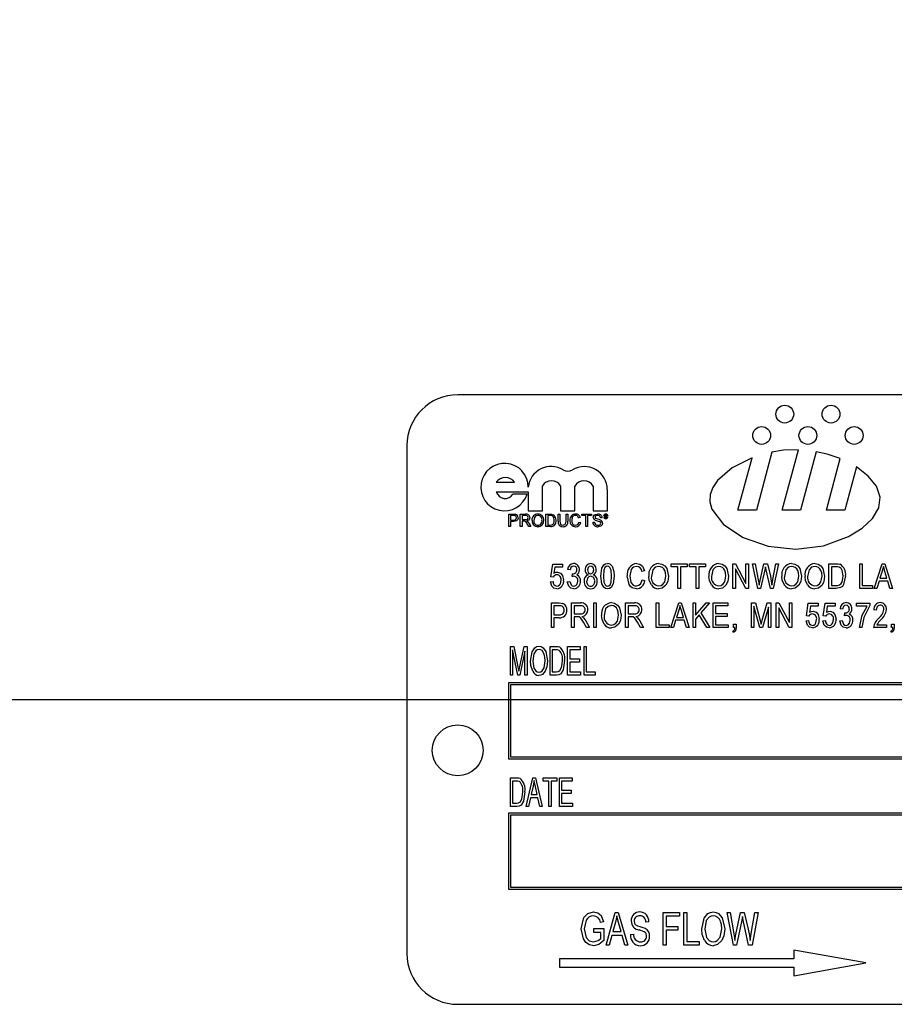
# Model space of a CAD drawing. Units: inches. Extents: x 8 to 168, y 8 to 126.
# Drawn here: x 82 to 85, y 65 to 67 of the extents above; entities that cross this region are included whole.
import ezdxf

# ---------------------------------------------------------------- set-up
doc = ezdxf.new("R2010")
doc.units = ezdxf.units.IN
doc.header["$LTSCALE"] = 16
doc.header["$MEASUREMENT"] = 0
doc.layers.add('FORMAT', color=7, linetype='Continuous')
doc.styles.add('SLDTEXTSTYLE0', font='TXT', dxfattribs={"width": 0.75})
doc.dimstyles.new('SLDDIMSTYLE0', dxfattribs={"dimtxt": 1.333333, "dimasz": 0.88, "dimexe": 0, "dimexo": 0.0625, "dimgap": 0.333333, "dimtad": 0, "dimtih": 1, "dimtoh": 1, "dimdec": 3, "dimrnd": 1e-09, "dimzin": 4, "dimdsep": 46, "dimtxsty": 'SLDTEXTSTYLE0', "dimsah": 1, "dimcen": 0.09, "dimadec": 0, "dimazin": 1, "dimtfac": 1, "dimtdec": 4, "dimtofl": 0, "dimtmove": 0, "dimatfit": 3, "dimfxl": 0, "dimfrac": 2, "dimtolj": 1, "dimtzin": 12, "dimarcsym": 0})

# ---------------------------------------------------------------- blocks, each defined once
blk = doc.blocks.new('_D_1')
at = {"layer": 'FORMAT'}
for p, q in [((78.3799, 66.2223), (78.3799, 83.774)), ((135.8799, 71.7223), (135.8799, 83.774)), ((78.3799, 82.774), (104.4213, 82.774)), ((135.8799, 82.774), (109.8386, 82.774))]:
    blk.add_line(p, q, dxfattribs=at)
for points in [[(78.3799, 82.774), (79.2599, 82.574), (79.2599, 82.974)], [(135.8799, 82.774), (134.9999, 82.974), (134.9999, 82.574)]]:
    blk.add_solid(points, dxfattribs=at)
at = {"layer": 'FORMAT', "insert": (104.4213, 83.4335), "char_height": 1.33333, "attachment_point": 1, "style": 'SLDTEXTSTYLE0'}
blk.add_mtext('57.500', dxfattribs=at)

msp = doc.modelspace()

# ---------------------------------------------------------------- linework, layer by layer
at = {"color": 7, "linetype": 'Continuous', "lineweight": 25}
for p, q in [((86.2751, 66.1723), (83.5251, 66.1723)), ((83.4001, 66.0473), (83.4001, 64.7973)), ((84.2982, 66.0315), (84.2599, 65.8885)), ((84.3233, 65.8885), (84.3631, 66.0371)), ((84.4072, 66.0323), (84.3686, 65.8885)), ((84.2146, 65.8885), (84.2491, 66.0174)), ((84.432, 65.8885), (84.466, 66.0152)), ((84.5058, 65.9949), (84.4773, 65.8885)), ((83.6199, 65.957), (83.6649, 65.957)), ((83.6199, 65.9336), (83.6985, 65.9336)), ((83.6985, 65.9336), (83.6985, 65.8869)), ((83.7336, 65.8869), (83.7336, 65.9485)), ((83.7781, 65.9485), (83.7781, 65.8869)), ((83.8131, 65.8869), (83.8131, 65.9477)), ((83.8581, 65.9477), (83.8581, 65.8869)), ((83.8932, 65.8869), (83.8932, 65.939)), ((83.6959, 65.928), (83.6609, 65.928)), ((83.6985, 65.8869), (83.7336, 65.8869)), ((83.7781, 65.8869), (83.8131, 65.8869)), ((83.8581, 65.8869), (83.8932, 65.8869)), ((84.2599, 65.8885), (84.2146, 65.8885)), ((84.3686, 65.8885), (84.3233, 65.8885)), ((84.4773, 65.8885), (84.432, 65.8885)), ((83.6511, 65.8784), (83.6622, 65.8784)), ((83.6511, 65.8481), (83.6511, 65.8784)), ((83.6626, 65.8749), (83.6553, 65.8749)), ((83.6553, 65.8749), (83.6553, 65.8641)), ((83.6553, 65.8641), (83.6627, 65.8641)), ((83.6628, 65.8606), (83.6553, 65.8606)), ((83.6553, 65.8606), (83.6553, 65.8481)), ((83.6791, 65.8481), (83.6791, 65.8784)), ((83.6791, 65.8784), (83.6922, 65.8784)), ((83.6924, 65.8749), (83.6834, 65.8749)), ((83.6834, 65.8749), (83.6834, 65.8652)), ((83.6834, 65.8652), (83.6915, 65.8652)), ((83.6834, 65.8617), (83.6834, 65.8481)), ((83.6877, 65.8617), (83.6834, 65.8617)), ((83.7421, 65.8481), (83.7421, 65.8784)), ((83.7421, 65.8784), (83.7524, 65.8784)), ((83.7525, 65.8749), (83.7464, 65.8749)), ((83.7464, 65.8749), (83.7464, 65.8516)), ((83.7724, 65.861), (83.7724, 65.8784)), ((83.7724, 65.8784), (83.7767, 65.8784)), ((83.7767, 65.8784), (83.7767, 65.8612)), ((83.7915, 65.8612), (83.7915, 65.8784)), ((83.7915, 65.8784), (83.7957, 65.8784)), ((83.7957, 65.8784), (83.7957, 65.861)), ((83.8269, 65.87), (83.8226, 65.8691)), ((83.8307, 65.8749), (83.8307, 65.8784)), ((83.8307, 65.8784), (83.8545, 65.8784)), ((83.8405, 65.8749), (83.8307, 65.8749)), ((83.8405, 65.8481), (83.8405, 65.8749)), ((83.8545, 65.8749), (83.8447, 65.8749)), ((83.8447, 65.8749), (83.8447, 65.8481)), ((83.8545, 65.8784), (83.8545, 65.8749)), ((83.8805, 65.8699), (83.8762, 65.8699)), ((83.8873, 65.8763), (83.8899, 65.8763)), ((83.8873, 65.8701), (83.8873, 65.8763)), ((83.8882, 65.8701), (83.8873, 65.8701)), ((83.8898, 65.8752), (83.8882, 65.8752)), ((83.8882, 65.8752), (83.8882, 65.8735)), ((83.8882, 65.8735), (83.8898, 65.8735)), ((83.8898, 65.8724), (83.8882, 65.8724)), ((83.8882, 65.8724), (83.8882, 65.8701)), ((83.8912, 65.8709), (83.8911, 65.8716)), ((83.8925, 65.8701), (83.8913, 65.8701)), ((83.8921, 65.8718), (83.8921, 65.8711)), ((83.8923, 65.8703), (83.8925, 65.8701)), ((83.6553, 65.8481), (83.6511, 65.8481)), ((83.6834, 65.8481), (83.6791, 65.8481)), ((83.7, 65.8481), (83.6962, 65.8545)), ((83.6999, 65.8565), (83.7049, 65.8481)), ((83.7049, 65.8481), (83.7, 65.8481)), ((83.7529, 65.8481), (83.7421, 65.8481)), ((83.7464, 65.8516), (83.7526, 65.8516)), ((83.8234, 65.8588), (83.8276, 65.8578)), ((83.8447, 65.8481), (83.8405, 65.8481)), ((83.8576, 65.8586), (83.8619, 65.8586)), ((83.7541, 65.7245), (83.7588, 65.7556)), ((83.7588, 65.7556), (83.7832, 65.7556)), ((83.7641, 65.7485), (83.7618, 65.7335)), ((83.7832, 65.7485), (83.7641, 65.7485)), ((83.7832, 65.7556), (83.7832, 65.7485)), ((83.8018, 65.7414), (83.7955, 65.7422)), ((83.9847, 65.739), (83.9784, 65.7374)), ((84.0501, 65.7493), (84.0501, 65.7564)), ((84.0501, 65.7564), (84.0895, 65.7564)), ((84.0667, 65.7493), (84.0501, 65.7493)), ((84.0667, 65.6957), (84.0667, 65.7493)), ((84.0895, 65.7493), (84.073, 65.7493)), ((84.073, 65.7493), (84.073, 65.6957)), ((84.0895, 65.7564), (84.0895, 65.7493)), ((84.0955, 65.7493), (84.0955, 65.7564)), ((84.0955, 65.7564), (84.1349, 65.7564)), ((84.112, 65.7493), (84.0955, 65.7493)), ((84.112, 65.6957), (84.112, 65.7493)), ((84.1349, 65.7493), (84.1183, 65.7493)), ((84.1183, 65.7493), (84.1183, 65.6957)), ((84.1349, 65.7564), (84.1349, 65.7493)), ((84.2019, 65.6957), (84.2019, 65.7564)), ((84.2019, 65.7564), (84.2086, 65.7564)), ((84.2082, 65.744), (84.2082, 65.6957)), ((84.2338, 65.6957), (84.2082, 65.744)), ((84.2086, 65.7564), (84.2342, 65.708)), ((84.2342, 65.708), (84.2342, 65.7564)), ((84.2342, 65.7564), (84.2405, 65.7564)), ((84.2405, 65.7564), (84.2405, 65.6957)), ((84.2633, 65.6957), (84.2506, 65.7564)), ((84.2506, 65.7564), (84.257, 65.7564)), ((84.257, 65.7564), (84.2645, 65.7166)), ((84.2688, 65.7154), (84.2784, 65.7564)), ((84.2809, 65.7419), (84.2702, 65.6957)), ((84.2784, 65.7564), (84.2871, 65.7564)), ((84.2839, 65.7419), (84.2823, 65.749)), ((84.2943, 65.6957), (84.2839, 65.7419)), ((84.2871, 65.7564), (84.2942, 65.7257)), ((84.3004, 65.7174), (84.3079, 65.7564)), ((84.3143, 65.7564), (84.3013, 65.6957)), ((84.3079, 65.7564), (84.3143, 65.7564)), ((84.4384, 65.6957), (84.4384, 65.7564)), ((84.4384, 65.7564), (84.4555, 65.7564)), ((84.4447, 65.7493), (84.4447, 65.7028)), ((84.4554, 65.7493), (84.4447, 65.7493)), ((84.5141, 65.6957), (84.5141, 65.7564)), ((84.5141, 65.7564), (84.5204, 65.7564)), ((84.5204, 65.7564), (84.5204, 65.7028)), ((84.55, 65.6957), (84.5694, 65.7564)), ((84.5696, 65.7386), (84.5639, 65.7209)), ((84.5694, 65.7564), (84.5755, 65.7564)), ((84.5755, 65.7564), (84.5949, 65.6957)), ((83.7604, 65.7236), (83.7541, 65.7245)), ((83.8065, 65.7248), (83.8073, 65.7319)), ((83.8073, 65.7319), (83.8082, 65.7318)), ((83.9792, 65.717), (83.9855, 65.7154)), ((84.2665, 65.7042), (84.2688, 65.7154)), ((84.5639, 65.7209), (84.581, 65.7209)), ((84.581, 65.7209), (84.5759, 65.7376)), ((83.7533, 65.7122), (83.7596, 65.713)), ((83.7947, 65.7122), (83.801, 65.713)), ((84.073, 65.6957), (84.0667, 65.6957)), ((84.1183, 65.6957), (84.112, 65.6957)), ((84.2082, 65.6957), (84.2019, 65.6957)), ((84.2405, 65.6957), (84.2338, 65.6957)), ((84.2702, 65.6957), (84.2633, 65.6957)), ((84.3013, 65.6957), (84.2943, 65.6957)), ((84.4563, 65.6957), (84.4384, 65.6957)), ((84.4447, 65.7028), (84.4555, 65.7028)), ((84.5456, 65.6957), (84.5141, 65.6957)), ((84.5204, 65.7028), (84.5456, 65.7028)), ((84.5456, 65.7028), (84.5456, 65.6957)), ((84.5566, 65.6957), (84.55, 65.6957)), ((84.5618, 65.7138), (84.5566, 65.6957)), ((84.583, 65.7138), (84.5618, 65.7138)), ((84.5884, 65.6957), (84.583, 65.7138)), ((84.5949, 65.6957), (84.5884, 65.6957)), ((83.7556, 65.5994), (83.7556, 65.66)), ((83.7556, 65.66), (83.7743, 65.66)), ((83.775, 65.653), (83.7619, 65.653)), ((83.7619, 65.653), (83.7619, 65.6309)), ((83.8049, 65.5994), (83.8049, 65.66)), ((83.8049, 65.66), (83.8272, 65.66)), ((83.8276, 65.653), (83.8112, 65.653)), ((83.8112, 65.653), (83.8112, 65.6333)), ((83.8597, 65.5994), (83.8597, 65.66)), ((83.8597, 65.66), (83.866, 65.66)), ((83.866, 65.66), (83.866, 65.5994)), ((83.9378, 65.5994), (83.9378, 65.66)), ((83.9378, 65.66), (83.9601, 65.66)), ((83.9605, 65.653), (83.9441, 65.653)), ((83.9441, 65.653), (83.9441, 65.6333)), ((84.0135, 65.5994), (84.0135, 65.66)), ((84.0135, 65.66), (84.0198, 65.66)), ((84.0198, 65.66), (84.0198, 65.6065)), ((84.0494, 65.5994), (84.0687, 65.66)), ((84.069, 65.6422), (84.0633, 65.6246)), ((84.0687, 65.66), (84.0749, 65.66)), ((84.0749, 65.66), (84.0943, 65.5994)), ((84.0803, 65.6246), (84.0753, 65.6413)), ((84.1041, 65.5994), (84.1041, 65.66)), ((84.1041, 65.66), (84.1104, 65.66)), ((84.1104, 65.6298), (84.1362, 65.66)), ((84.1104, 65.66), (84.1104, 65.6298)), ((84.1442, 65.66), (84.1233, 65.6354)), ((84.1362, 65.66), (84.1442, 65.66)), ((84.1534, 65.5994), (84.1534, 65.66)), ((84.1534, 65.66), (84.1897, 65.66)), ((84.1897, 65.653), (84.1597, 65.653)), ((84.1597, 65.653), (84.1597, 65.634)), ((84.1897, 65.66), (84.1897, 65.653)), ((84.2477, 65.5994), (84.2477, 65.66)), ((84.2477, 65.66), (84.2575, 65.66)), ((84.2684, 65.5994), (84.254, 65.6523)), ((84.254, 65.6523), (84.254, 65.5994)), ((84.2575, 65.66), (84.2693, 65.6171)), ((84.2744, 65.6178), (84.2868, 65.66)), ((84.2894, 65.6495), (84.2749, 65.5994)), ((84.2868, 65.66), (84.2957, 65.66)), ((84.2894, 65.5994), (84.2894, 65.6495)), ((84.2957, 65.66), (84.2957, 65.5994)), ((84.3088, 65.5994), (84.3088, 65.66)), ((84.3088, 65.66), (84.3155, 65.66)), ((84.3406, 65.5994), (84.3151, 65.6477)), ((84.3151, 65.6477), (84.3151, 65.5994)), ((84.3155, 65.66), (84.3411, 65.6117)), ((84.3411, 65.6117), (84.3411, 65.66)), ((84.3411, 65.66), (84.3474, 65.66)), ((84.3474, 65.66), (84.3474, 65.5994)), ((84.3829, 65.6282), (84.3876, 65.6593)), ((84.3876, 65.6593), (84.412, 65.6593)), ((84.3929, 65.6522), (84.3906, 65.6372)), ((84.412, 65.6522), (84.3929, 65.6522)), ((84.412, 65.6593), (84.412, 65.6522)), ((84.4243, 65.6282), (84.429, 65.6593)), ((84.429, 65.6593), (84.4534, 65.6593)), ((84.4343, 65.6522), (84.432, 65.6372)), ((84.4534, 65.6522), (84.4343, 65.6522)), ((84.4534, 65.6593), (84.4534, 65.6522)), ((84.472, 65.6451), (84.4657, 65.6459)), ((84.5063, 65.6522), (84.5063, 65.6593)), ((84.5063, 65.6593), (84.5386, 65.6593)), ((84.5323, 65.6522), (84.5063, 65.6522)), ((84.5386, 65.6593), (84.5386, 65.6535)), ((84.5548, 65.6419), (84.5485, 65.6427)), ((83.7619, 65.6309), (83.7751, 65.6309)), ((83.7747, 65.6238), (83.7619, 65.6238)), ((83.7619, 65.6238), (83.7619, 65.5994)), ((83.8112, 65.6333), (83.826, 65.6333)), ((83.8193, 65.6262), (83.8112, 65.6262)), ((83.8112, 65.6262), (83.8112, 65.5994)), ((83.9441, 65.6333), (83.9589, 65.6333)), ((83.9521, 65.6262), (83.9441, 65.6262)), ((83.9441, 65.6262), (83.9441, 65.5994)), ((84.0612, 65.6175), (84.0559, 65.5994)), ((84.0824, 65.6175), (84.0612, 65.6175)), ((84.0633, 65.6246), (84.0803, 65.6246)), ((84.0877, 65.5994), (84.0824, 65.6175)), ((84.119, 65.6305), (84.1104, 65.6204)), ((84.1104, 65.6204), (84.1104, 65.5994)), ((84.1379, 65.5994), (84.119, 65.6305)), ((84.1233, 65.6354), (84.1451, 65.5994)), ((84.1597, 65.634), (84.1881, 65.634)), ((84.1881, 65.627), (84.1597, 65.627)), ((84.1597, 65.627), (84.1597, 65.6065)), ((84.1881, 65.634), (84.1881, 65.627)), ((84.2693, 65.6171), (84.2717, 65.6081)), ((84.3892, 65.6273), (84.3829, 65.6282)), ((84.4306, 65.6273), (84.4243, 65.6282)), ((84.4767, 65.6285), (84.4775, 65.6356)), ((84.4775, 65.6356), (84.4785, 65.6355)), ((83.7619, 65.5994), (83.7556, 65.5994)), ((83.8112, 65.5994), (83.8049, 65.5994)), ((83.8419, 65.5994), (83.8349, 65.6124)), ((83.8402, 65.616), (83.849, 65.5994)), ((83.849, 65.5994), (83.8419, 65.5994)), ((83.866, 65.5994), (83.8597, 65.5994)), ((83.9441, 65.5994), (83.9378, 65.5994)), ((83.9747, 65.5994), (83.9677, 65.6124)), ((83.973, 65.616), (83.9819, 65.5994)), ((83.9819, 65.5994), (83.9747, 65.5994)), ((84.045, 65.5994), (84.0135, 65.5994)), ((84.0198, 65.6065), (84.045, 65.6065)), ((84.045, 65.6065), (84.045, 65.5994)), ((84.0559, 65.5994), (84.0494, 65.5994)), ((84.0943, 65.5994), (84.0877, 65.5994)), ((84.1104, 65.5994), (84.1041, 65.5994)), ((84.1451, 65.5994), (84.1379, 65.5994)), ((84.1905, 65.5994), (84.1534, 65.5994)), ((84.1597, 65.6065), (84.1905, 65.6065)), ((84.1905, 65.6065), (84.1905, 65.5994)), ((84.2035, 65.5994), (84.2035, 65.608)), ((84.2035, 65.608), (84.2098, 65.608)), ((84.2066, 65.5994), (84.2035, 65.5994)), ((84.2098, 65.608), (84.2098, 65.5996)), ((84.254, 65.5994), (84.2477, 65.5994)), ((84.2749, 65.5994), (84.2684, 65.5994)), ((84.2957, 65.5994), (84.2894, 65.5994)), ((84.3151, 65.5994), (84.3088, 65.5994)), ((84.3474, 65.5994), (84.3406, 65.5994)), ((84.3821, 65.6159), (84.3884, 65.6167)), ((84.4235, 65.6159), (84.4298, 65.6167)), ((84.4649, 65.6159), (84.4712, 65.6167)), ((84.5197, 65.5994), (84.5134, 65.5994)), ((84.58, 65.5994), (84.5477, 65.5994)), ((84.5564, 65.6065), (84.58, 65.6065)), ((84.58, 65.6065), (84.58, 65.5994)), ((84.5922, 65.5994), (84.5922, 65.608)), ((84.5922, 65.608), (84.5985, 65.608)), ((84.5954, 65.5994), (84.5922, 65.5994)), ((84.5985, 65.608), (84.5985, 65.5996)), ((84.2035, 65.5876), (84.2018, 65.5907)), ((84.5922, 65.5876), (84.5905, 65.5907)), ((83.6547, 65.4823), (83.6547, 65.5531)), ((83.6547, 65.5531), (83.6633, 65.5531)), ((83.6727, 65.4823), (83.6602, 65.5445)), ((83.6602, 65.5445), (83.6602, 65.4823)), ((83.6633, 65.5531), (83.6734, 65.503)), ((83.6778, 65.5038), (83.6883, 65.5531)), ((83.6883, 65.5531), (83.6961, 65.5531)), ((83.6961, 65.5531), (83.6961, 65.4823)), ((83.7522, 65.4823), (83.7522, 65.5531)), ((83.7522, 65.5531), (83.7671, 65.5531)), ((83.767, 65.5448), (83.7577, 65.5448)), ((83.7577, 65.5448), (83.7577, 65.4906)), ((83.7954, 65.5531), (83.8266, 65.5531)), ((83.7954, 65.4823), (83.7954, 65.5531)), ((83.8009, 65.5448), (83.8009, 65.5228)), ((83.8266, 65.5448), (83.8009, 65.5448)), ((83.8266, 65.5531), (83.8266, 65.5448)), ((83.8358, 65.4823), (83.8358, 65.5531)), ((83.8358, 65.5531), (83.8413, 65.5531)), ((83.8413, 65.5531), (83.8413, 65.4906)), ((83.6906, 65.5411), (83.678, 65.4823)), ((83.6906, 65.4823), (83.6906, 65.5411)), ((83.8009, 65.5228), (83.8248, 65.5228)), ((83.8248, 65.5228), (83.8248, 65.5145)), ((83.6734, 65.503), (83.6754, 65.4925)), ((83.8248, 65.5145), (83.8009, 65.5145)), ((83.8009, 65.5145), (83.8009, 65.4906)), ((83.6602, 65.4823), (83.6547, 65.4823)), ((83.678, 65.4823), (83.6727, 65.4823)), ((83.6961, 65.4823), (83.6906, 65.4823)), ((83.7678, 65.4823), (83.7522, 65.4823)), ((83.7577, 65.4906), (83.7671, 65.4906)), ((83.8275, 65.4823), (83.7954, 65.4823)), ((83.8009, 65.4906), (83.8275, 65.4906)), ((83.8275, 65.4906), (83.8275, 65.4823)), ((83.8634, 65.4823), (83.8358, 65.4823)), ((83.8413, 65.4906), (83.8634, 65.4906)), ((83.8634, 65.4906), (83.8634, 65.4823)), ((83.6501, 65.4636), (83.6501, 65.2761)), ((86.1501, 65.4636), (83.6501, 65.4636)), ((83.6551, 65.4586), (83.6551, 65.2811)), ((86.1451, 65.4586), (83.6551, 65.4586)), ((83.6551, 65.2811), (86.1451, 65.2811)), ((83.6501, 65.2761), (86.1501, 65.2761)), ((83.6547, 65.1593), (83.6547, 65.23)), ((83.6547, 65.23), (83.6697, 65.23)), ((83.6933, 65.1593), (83.7099, 65.23)), ((83.7099, 65.23), (83.7163, 65.23)), ((83.7163, 65.23), (83.7329, 65.1593)), ((83.7356, 65.23), (83.7687, 65.23)), ((83.7356, 65.2218), (83.7356, 65.23)), ((83.7687, 65.23), (83.7687, 65.2218)), ((83.7751, 65.1593), (83.7751, 65.23)), ((83.7751, 65.23), (83.8064, 65.23)), ((83.8064, 65.23), (83.8064, 65.2218)), ((83.6696, 65.2218), (83.6602, 65.2218)), ((83.6602, 65.2218), (83.6602, 65.1675)), ((83.7106, 65.2093), (83.7056, 65.1887)), ((83.7206, 65.1887), (83.7161, 65.2081)), ((83.7494, 65.2218), (83.7356, 65.2218)), ((83.7494, 65.1593), (83.7494, 65.2218)), ((83.7549, 65.2218), (83.7549, 65.1593)), ((83.7687, 65.2218), (83.7549, 65.2218)), ((83.8064, 65.2218), (83.7807, 65.2218)), ((83.7807, 65.2218), (83.7807, 65.1997)), ((83.7056, 65.1887), (83.7206, 65.1887)), ((83.7807, 65.1997), (83.8046, 65.1997)), ((83.8046, 65.1914), (83.7807, 65.1914)), ((83.7807, 65.1914), (83.7807, 65.1675)), ((83.8046, 65.1997), (83.8046, 65.1914)), ((83.6704, 65.1593), (83.6547, 65.1593)), ((83.6602, 65.1675), (83.6697, 65.1675)), ((83.6991, 65.1593), (83.6933, 65.1593)), ((83.7038, 65.1804), (83.6991, 65.1593)), ((83.7224, 65.1804), (83.7038, 65.1804)), ((83.7271, 65.1593), (83.7224, 65.1804)), ((83.7329, 65.1593), (83.7271, 65.1593)), ((83.7549, 65.1593), (83.7494, 65.1593)), ((83.8073, 65.1593), (83.7751, 65.1593)), ((83.7807, 65.1675), (83.8073, 65.1675)), ((83.8073, 65.1675), (83.8073, 65.1593)), ((83.6501, 65.1429), (83.6501, 64.9554)), ((86.1501, 65.1429), (83.6501, 65.1429)), ((83.6551, 65.1379), (83.6551, 64.9604)), ((86.1451, 65.1379), (83.6551, 65.1379)), ((83.6501, 64.9554), (86.1501, 64.9554)), ((83.6551, 64.9604), (86.1451, 64.9604)), ((83.89, 64.8176), (83.9124, 64.8985)), ((83.9124, 64.8985), (83.9201, 64.8985)), ((83.9201, 64.8985), (83.9436, 64.8176)), ((84.0308, 64.8176), (84.0308, 64.8985)), ((84.0308, 64.8985), (84.0707, 64.8985)), ((84.0707, 64.8985), (84.0707, 64.8891)), ((84.0812, 64.8176), (84.0812, 64.8985)), ((84.0812, 64.8985), (84.0886, 64.8985)), ((84.0886, 64.8985), (84.0886, 64.8271)), ((84.1878, 64.8985), (84.1953, 64.8985)), ((84.2033, 64.8176), (84.1878, 64.8985)), ((84.1953, 64.8985), (84.2043, 64.8455)), ((84.2095, 64.8439), (84.2212, 64.8985)), ((84.2212, 64.8985), (84.2302, 64.8985)), ((84.2302, 64.8985), (84.2395, 64.8576)), ((84.2474, 64.8465), (84.2564, 64.8985)), ((84.2639, 64.8985), (84.2491, 64.8176)), ((84.2564, 64.8985), (84.2639, 64.8985)), ((83.8837, 64.8754), (83.8764, 64.8733)), ((83.9134, 64.8748), (83.9066, 64.8513)), ((83.9271, 64.8513), (83.921, 64.8735)), ((83.9951, 64.8754), (83.9877, 64.8744)), ((84.0382, 64.8891), (84.0382, 64.8639)), ((84.0707, 64.8891), (84.0382, 64.8891)), ((84.2239, 64.8793), (84.2109, 64.8176)), ((84.2276, 64.8793), (84.2257, 64.8888)), ((84.2404, 64.8176), (84.2276, 64.8793)), ((83.8596, 64.8492), (83.8596, 64.8586)), ((83.8596, 64.8586), (83.8848, 64.8586)), ((83.8774, 64.8492), (83.8596, 64.8492)), ((83.8774, 64.8343), (83.8774, 64.8492)), ((83.8848, 64.8586), (83.8848, 64.829)), ((83.9041, 64.8418), (83.8978, 64.8176)), ((83.9295, 64.8418), (83.9041, 64.8418)), ((83.9066, 64.8513), (83.9271, 64.8513)), ((83.9359, 64.8176), (83.9295, 64.8418)), ((83.9499, 64.8439), (83.9573, 64.845)), ((84.0382, 64.8639), (84.0665, 64.8639)), ((84.0382, 64.8544), (84.0382, 64.8176)), ((84.0665, 64.8544), (84.0382, 64.8544)), ((84.0665, 64.8639), (84.0665, 64.8544)), ((84.2068, 64.829), (84.2095, 64.8439)), ((83.8978, 64.8176), (83.89, 64.8176)), ((83.9436, 64.8176), (83.9359, 64.8176)), ((84.0382, 64.8176), (84.0308, 64.8176)), ((84.1191, 64.8176), (84.0812, 64.8176)), ((84.0886, 64.8271), (84.1191, 64.8271)), ((84.1191, 64.8271), (84.1191, 64.8176)), ((84.2109, 64.8176), (84.2033, 64.8176)), ((84.2491, 64.8176), (84.2404, 64.8176)), ((84.3518, 64.8054), (84.3518, 64.7841)), ((84.5293, 64.7741), (84.3518, 64.8054)), ((83.7757, 64.7841), (83.7757, 64.7641)), ((84.3518, 64.7841), (83.7757, 64.7841)), ((84.3518, 64.7428), (84.5293, 64.7741)), ((83.7757, 64.7641), (84.3518, 64.7641)), ((84.3518, 64.7641), (84.3518, 64.7428)), ((83.5251, 64.6723), (86.2751, 64.6723))]:
    msp.add_line(p, q, dxfattribs=at)
at = {"color": 7, "linetype": 'Continuous', "lineweight": 25, "flags": 128}
for points in [[(84.3631, 66.0371), (84.3265, 66.0358), (84.2982, 66.0315)], [(84.466, 66.0152), (84.4339, 66.0261), (84.4072, 66.0323)], [(84.2491, 66.0174), (84.2002, 65.9926), (84.1643, 65.9614), (84.1527, 65.9443), (84.1461, 65.9266), (84.1451, 65.9087), (84.1499, 65.8909), (84.1788, 65.8531), (84.2275, 65.8214), (84.2892, 65.7998), (84.3573, 65.7922), (84.4252, 65.801), (84.4862, 65.8234), (84.5198, 65.8441), (84.5453, 65.8679), (84.5609, 65.8938), (84.5645, 65.9206), (84.5554, 65.9472), (84.5351, 65.9723), (84.5058, 65.9949)], [(83.6622, 65.8784), (83.6647, 65.8784), (83.6667, 65.8782)], [(83.6661, 65.8747), (83.6641, 65.8749), (83.6626, 65.8749)], [(83.6736, 65.8697), (83.6727, 65.8653), (83.6697, 65.862), (83.6628, 65.8606)], [(83.6898, 65.8616), (83.6887, 65.8617), (83.6877, 65.8617)], [(83.6915, 65.8652), (83.6941, 65.8654), (83.6965, 65.8665), (83.6977, 65.8681), (83.6981, 65.8702)], [(83.6981, 65.8702), (83.6976, 65.8725), (83.696, 65.8742), (83.6924, 65.8749)], [(83.7024, 65.8703), (83.7017, 65.8668), (83.6995, 65.8641), (83.6944, 65.8621)], [(83.6944, 65.8621), (83.6957, 65.8614), (83.6967, 65.8606)], [(83.6967, 65.8606), (83.6987, 65.8584), (83.6999, 65.8565)], [(83.7223, 65.8753), (83.7174, 65.8741), (83.7137, 65.8706), (83.7121, 65.8628)], [(83.7524, 65.8784), (83.7555, 65.8783), (83.7578, 65.878)], [(83.7575, 65.8743), (83.7547, 65.8749), (83.7525, 65.8749)], [(83.7627, 65.8635), (83.7614, 65.8705), (83.7598, 65.8727), (83.7575, 65.8743)], [(83.7578, 65.878), (83.7604, 65.8771), (83.7622, 65.8758)], [(83.7598, 65.8538), (83.7623, 65.859), (83.7627, 65.8635)], [(83.7767, 65.8612), (83.7769, 65.8573), (83.7783, 65.8538), (83.7808, 65.8521), (83.7838, 65.8516)], [(83.7838, 65.8516), (83.7865, 65.8519), (83.7889, 65.8529), (83.7906, 65.855), (83.7915, 65.8612)], [(83.815, 65.8753), (83.8118, 65.8749), (83.809, 65.8733), (83.807, 65.8708), (83.8055, 65.8635)], [(83.8055, 65.8635), (83.806, 65.8587), (83.808, 65.8543), (83.8111, 65.852), (83.8148, 65.8512)], [(83.8587, 65.8705), (83.8593, 65.8733), (83.8607, 65.8757), (83.8629, 65.8774), (83.8693, 65.8788)], [(83.8694, 65.8753), (83.867, 65.8751), (83.8647, 65.8741), (83.8635, 65.8727), (83.863, 65.8708)], [(83.863, 65.8708), (83.8634, 65.8692), (83.8641, 65.8681)], [(83.8762, 65.8699), (83.8755, 65.8725), (83.8736, 65.8744), (83.8694, 65.8753)], [(83.8911, 65.8743), (83.891, 65.8748), (83.8909, 65.875), (83.8907, 65.8751), (83.8898, 65.8752)], [(83.8898, 65.8735), (83.8903, 65.8735), (83.8908, 65.8736)], [(83.8911, 65.8716), (83.891, 65.872), (83.8909, 65.8722), (83.8907, 65.8723), (83.8898, 65.8724)], [(83.8913, 65.8701), (83.8912, 65.8706), (83.8912, 65.8709)], [(83.892, 65.8737), (83.8916, 65.8734), (83.8913, 65.8732)], [(83.8921, 65.8746), (83.892, 65.8741), (83.892, 65.8737)], [(83.8921, 65.8711), (83.8921, 65.8706), (83.8923, 65.8703)], [(83.7526, 65.8516), (83.7569, 65.8521), (83.7598, 65.8538)], [(83.8148, 65.8512), (83.8183, 65.8519), (83.8211, 65.8539), (83.8234, 65.8588)], [(83.8813, 65.8567), (83.8801, 65.8525), (83.877, 65.8494), (83.8703, 65.8477)], [(83.8105, 65.7508), (83.8066, 65.7499), (83.8037, 65.7473), (83.8018, 65.7414)], [(83.8522, 65.7508), (83.8487, 65.7498), (83.8462, 65.7472), (83.8447, 65.7416)], [(83.8523, 65.7319), (83.8558, 65.733), (83.8583, 65.7356), (83.8597, 65.7412)], [(83.8775, 65.726), (83.8799, 65.7453), (83.8848, 65.7537), (83.8889, 65.7563), (83.8937, 65.7571)], [(83.8934, 65.7508), (83.89, 65.7498), (83.8874, 65.7472), (83.8848, 65.7405), (83.8838, 65.726)], [(83.9035, 65.726), (83.9024, 65.7407), (83.8996, 65.7474), (83.8969, 65.7499), (83.8934, 65.7508)], [(83.9048, 65.7507), (83.9091, 65.7372), (83.9098, 65.726)], [(83.9651, 65.7501), (83.9573, 65.7481), (83.9541, 65.7455), (83.9518, 65.7422), (83.9484, 65.7264)], [(83.9653, 65.7571), (83.9732, 65.7555), (83.9795, 65.7505), (83.9847, 65.739)], [(84.0195, 65.7501), (84.0112, 65.7479), (84.0052, 65.7418), (84.0017, 65.7251)], [(84.0194, 65.7571), (84.0274, 65.7556), (84.0343, 65.7512), (84.0392, 65.7447), (84.0434, 65.726)], [(84.0371, 65.7261), (84.0363, 65.734), (84.0345, 65.7399)], [(84.1673, 65.7501), (84.159, 65.7479), (84.153, 65.7418), (84.1495, 65.7251)], [(84.1672, 65.7571), (84.1753, 65.7556), (84.1822, 65.7512), (84.1871, 65.7447), (84.1912, 65.726)], [(84.1849, 65.7261), (84.1842, 65.734), (84.1823, 65.7399)], [(84.2823, 65.749), (84.2815, 65.745), (84.2809, 65.7419)], [(84.3466, 65.7501), (84.3384, 65.7479), (84.3324, 65.7418), (84.3288, 65.7251)], [(84.3466, 65.7571), (84.3546, 65.7556), (84.3615, 65.7512), (84.3664, 65.7447), (84.3706, 65.726)], [(84.3643, 65.7261), (84.3635, 65.734), (84.3616, 65.7399)], [(84.4038, 65.7501), (84.3955, 65.7479), (84.3895, 65.7418), (84.386, 65.7251)], [(84.4037, 65.7571), (84.4118, 65.7556), (84.4187, 65.7512), (84.4236, 65.7447), (84.4277, 65.726)], [(84.4214, 65.7261), (84.4207, 65.734), (84.4188, 65.7399)], [(84.4639, 65.7481), (84.4592, 65.7491), (84.4554, 65.7493)], [(84.4555, 65.7564), (84.461, 65.7561), (84.4652, 65.7552)], [(84.4731, 65.7264), (84.4709, 65.74), (84.4682, 65.7447), (84.4639, 65.7481)], [(84.5724, 65.75), (84.5711, 65.7436), (84.5696, 65.7386)], [(84.5759, 65.7376), (84.5739, 65.7445), (84.5724, 65.75)], [(83.7618, 65.7335), (83.7667, 65.7354), (83.7708, 65.7359)], [(83.7689, 65.7012), (83.7725, 65.702), (83.7755, 65.7043), (83.7776, 65.7074), (83.7793, 65.716)], [(83.7708, 65.7359), (83.7779, 65.7336), (83.783, 65.7279), (83.7856, 65.7163)], [(83.8108, 65.7256), (83.8084, 65.7253), (83.8065, 65.7248)], [(83.8105, 65.7012), (83.8153, 65.7026), (83.8188, 65.7063), (83.8207, 65.7139)], [(83.8521, 65.7256), (83.8475, 65.7243), (83.8442, 65.7208), (83.8424, 65.7135)], [(83.8936, 65.6949), (83.8888, 65.6958), (83.8848, 65.6985), (83.8798, 65.7067), (83.8775, 65.726)], [(83.8838, 65.726), (83.8849, 65.7114), (83.8876, 65.7046), (83.8903, 65.7021), (83.8938, 65.7012)], [(83.9098, 65.726), (83.9073, 65.7067), (83.9025, 65.6983), (83.8984, 65.6957), (83.8936, 65.6949)], [(83.8938, 65.7012), (83.8972, 65.7022), (83.8998, 65.7048), (83.9024, 65.7115), (83.9035, 65.726)], [(83.9648, 65.6949), (83.9543, 65.6975), (83.9501, 65.7009), (83.947, 65.7054), (83.9421, 65.7264)], [(83.9484, 65.7264), (83.9514, 65.7104), (83.9568, 65.7042), (83.9605, 65.7025), (83.9646, 65.702)], [(83.9646, 65.702), (83.9708, 65.7034), (83.9756, 65.7076), (83.9792, 65.717)], [(84.0015, 65.7044), (83.9964, 65.7156), (83.9954, 65.7252)], [(84.0193, 65.702), (84.0255, 65.7032), (84.0307, 65.7067), (84.0343, 65.7117), (84.0371, 65.7261)], [(84.0434, 65.726), (84.0417, 65.7132), (84.0372, 65.7042)], [(84.1493, 65.7044), (84.1443, 65.7156), (84.1432, 65.7252)], [(84.1672, 65.702), (84.1733, 65.7032), (84.1785, 65.7067), (84.1822, 65.7117), (84.1849, 65.7261)], [(84.1912, 65.726), (84.1895, 65.7132), (84.1851, 65.7042)], [(84.2645, 65.7166), (84.2657, 65.7096), (84.2665, 65.7042)], [(84.2942, 65.7257), (84.2966, 65.7137), (84.2981, 65.7042)], [(84.2981, 65.7042), (84.2993, 65.7116), (84.3004, 65.7174)], [(84.3287, 65.7044), (84.3236, 65.7156), (84.3225, 65.7252)], [(84.3465, 65.702), (84.3526, 65.7032), (84.3578, 65.7067), (84.3615, 65.7117), (84.3643, 65.7261)], [(84.3706, 65.726), (84.3689, 65.7132), (84.3644, 65.7042)], [(84.3858, 65.7044), (84.3808, 65.7156), (84.3797, 65.7252)], [(84.4037, 65.702), (84.4098, 65.7032), (84.415, 65.7067), (84.4187, 65.7117), (84.4214, 65.7261)], [(84.4277, 65.726), (84.426, 65.7132), (84.4216, 65.7042)], [(84.4794, 65.7264), (84.4746, 65.7053), (84.4714, 65.7009), (84.4669, 65.6977), (84.4563, 65.6957)], [(84.4707, 65.7116), (84.4727, 65.7198), (84.4731, 65.7264)], [(83.7689, 65.6949), (83.7619, 65.6966), (83.7566, 65.7015), (83.7533, 65.7122)], [(83.8104, 65.6949), (83.8034, 65.6966), (83.7981, 65.7015), (83.7947, 65.7122)], [(83.801, 65.713), (83.8042, 65.7043), (83.8069, 65.702), (83.8105, 65.7012)], [(84.0372, 65.7042), (84.0283, 65.6967), (84.0194, 65.6949)], [(84.1851, 65.7042), (84.1762, 65.6967), (84.1672, 65.6949)], [(84.3644, 65.7042), (84.3555, 65.6967), (84.3466, 65.6949)], [(84.4216, 65.7042), (84.4127, 65.6967), (84.4037, 65.6949)], [(83.7743, 65.66), (83.7798, 65.6598), (83.7841, 65.6589)], [(83.9032, 65.6537), (83.8949, 65.6516), (83.8889, 65.6455), (83.8853, 65.6288)], [(83.9031, 65.6608), (83.9111, 65.6593), (83.918, 65.6549), (83.9229, 65.6484), (83.9271, 65.6296)], [(83.9208, 65.6298), (83.92, 65.6377), (83.9182, 65.6435)], [(84.0718, 65.6537), (84.0704, 65.6472), (84.069, 65.6422)], [(84.0753, 65.6413), (84.0732, 65.6482), (84.0718, 65.6537)], [(84.4807, 65.6545), (84.4769, 65.6536), (84.474, 65.6509), (84.472, 65.6451)], [(84.5134, 65.5994), (84.5202, 65.6303), (84.5323, 65.6522)], [(84.5386, 65.6535), (84.5244, 65.6244), (84.5197, 65.5994)], [(84.5644, 65.6545), (84.5611, 65.654), (84.5583, 65.6522), (84.5563, 65.6495), (84.5548, 65.6419)], [(83.8349, 65.6124), (83.8282, 65.6229), (83.8241, 65.6256), (83.8193, 65.6262)], [(83.8309, 65.6266), (83.8333, 65.6251), (83.8349, 65.6237)], [(83.8349, 65.6237), (83.838, 65.6195), (83.8402, 65.616)], [(83.8852, 65.6081), (83.8801, 65.6193), (83.879, 65.6289)], [(83.903, 65.6057), (83.9092, 65.6069), (83.9143, 65.6103), (83.918, 65.6154), (83.9208, 65.6298)], [(83.9271, 65.6296), (83.9254, 65.6169), (83.9209, 65.6079)], [(83.9677, 65.6124), (83.961, 65.6229), (83.957, 65.6256), (83.9521, 65.6262)], [(83.9638, 65.6266), (83.9661, 65.6251), (83.9677, 65.6237)], [(83.9677, 65.6237), (83.9709, 65.6195), (83.973, 65.616)], [(84.2717, 65.6081), (84.2732, 65.6136), (84.2744, 65.6178)], [(84.3906, 65.6372), (84.3955, 65.6391), (84.3996, 65.6396)], [(84.3977, 65.6049), (84.4013, 65.6057), (84.4043, 65.608), (84.4064, 65.6111), (84.4081, 65.6197)], [(84.3996, 65.6396), (84.4068, 65.6373), (84.4118, 65.6316), (84.4144, 65.62)], [(84.432, 65.6372), (84.4369, 65.6391), (84.441, 65.6396)], [(84.4391, 65.6049), (84.4427, 65.6057), (84.4457, 65.608), (84.4478, 65.6111), (84.4495, 65.6197)], [(84.441, 65.6396), (84.4482, 65.6373), (84.4532, 65.6316), (84.4558, 65.62)], [(84.4811, 65.6293), (84.4786, 65.629), (84.4767, 65.6285)], [(84.4807, 65.6049), (84.4855, 65.6063), (84.489, 65.6099), (84.4909, 65.6176)], [(83.9209, 65.6079), (83.912, 65.6004), (83.9031, 65.5986)], [(84.2098, 65.5996), (84.2081, 65.5918), (84.2061, 65.5893), (84.2035, 65.5876)], [(84.3978, 65.5986), (84.3908, 65.6003), (84.3855, 65.6052), (84.3821, 65.6159)], [(84.4391, 65.5986), (84.4322, 65.6003), (84.4269, 65.6052), (84.4235, 65.6159)], [(84.4806, 65.5986), (84.4737, 65.6003), (84.4684, 65.6052), (84.4649, 65.6159)], [(84.4712, 65.6167), (84.4744, 65.608), (84.4772, 65.6057), (84.4807, 65.6049)], [(84.5985, 65.5996), (84.5969, 65.5918), (84.5949, 65.5893), (84.5922, 65.5876)], [(83.7044, 65.5168), (83.708, 65.5399), (83.7145, 65.5496), (83.7193, 65.5529), (83.7251, 65.554)], [(83.7251, 65.5457), (83.7207, 65.5448), (83.717, 65.5423), (83.7123, 65.5346), (83.7099, 65.5167)], [(83.7251, 65.554), (83.7307, 65.5529), (83.7355, 65.5497), (83.7418, 65.5402), (83.7457, 65.5176)], [(83.738, 65.5338), (83.7325, 65.5427), (83.7291, 65.5449), (83.7251, 65.5457)], [(83.7745, 65.5434), (83.7704, 65.5446), (83.767, 65.5448)], [(83.7671, 65.5531), (83.7719, 65.5528), (83.7756, 65.5518)], [(83.7402, 65.5178), (83.7396, 65.5269), (83.738, 65.5338)], [(83.6754, 65.4925), (83.6767, 65.4989), (83.6778, 65.5038)], [(83.7096, 65.4925), (83.7053, 65.5058), (83.7044, 65.5168)], [(83.7099, 65.5167), (83.7126, 65.4999), (83.7173, 65.4929), (83.7208, 65.4905), (83.725, 65.4897)], [(83.725, 65.4897), (83.7293, 65.4906), (83.7329, 65.4931), (83.7376, 65.5005), (83.7402, 65.5178)], [(83.7457, 65.5176), (83.7443, 65.503), (83.7404, 65.4922)], [(83.7671, 65.4906), (83.7722, 65.4912), (83.7766, 65.4938), (83.7804, 65.5009)], [(83.788, 65.5181), (83.7846, 65.4954), (83.7786, 65.4858), (83.7735, 65.4831), (83.7678, 65.4823)], [(83.7804, 65.5009), (83.7821, 65.5105), (83.7825, 65.5182)], [(83.7404, 65.4922), (83.7333, 65.4839), (83.7293, 65.482), (83.725, 65.4814)], [(83.6697, 65.23), (83.6745, 65.2297), (83.6781, 65.2287)], [(83.6771, 65.2204), (83.6729, 65.2216), (83.6696, 65.2218)], [(83.7131, 65.2227), (83.7119, 65.2151), (83.7106, 65.2093)], [(83.7161, 65.2081), (83.7143, 65.2163), (83.7131, 65.2227)], [(83.6906, 65.195), (83.6872, 65.1724), (83.6811, 65.1627), (83.6761, 65.16), (83.6704, 65.1593)], [(83.6829, 65.1779), (83.6847, 65.1875), (83.6851, 65.1951)], [(83.6697, 65.1675), (83.6748, 65.1682), (83.6792, 65.1707), (83.6829, 65.1779)], [(83.8291, 64.8577), (83.8356, 64.8856), (83.8454, 64.896), (83.8592, 64.8996)], [(83.8586, 64.8901), (83.8531, 64.8895), (83.8481, 64.8873), (83.844, 64.8838), (83.8409, 64.8793), (83.8365, 64.8581)], [(83.8592, 64.8996), (83.8696, 64.8975), (83.8778, 64.8908), (83.8837, 64.8754)], [(83.9168, 64.8901), (83.9152, 64.8815), (83.9134, 64.8748)], [(83.921, 64.8735), (83.9185, 64.8828), (83.9168, 64.8901)], [(84.1254, 64.857), (84.1311, 64.8847), (84.1403, 64.8954), (84.1467, 64.8986), (84.1538, 64.8996)], [(84.1538, 64.8901), (84.1484, 64.8893), (84.1435, 64.8869), (84.1365, 64.8784), (84.1327, 64.8569)], [(84.1538, 64.8996), (84.1607, 64.8986), (84.1669, 64.8955), (84.1761, 64.8851), (84.1821, 64.858)], [(83.9594, 64.8771), (83.96, 64.8723), (83.9617, 64.8689)], [(83.9617, 64.8689), (83.9678, 64.8652), (83.9733, 64.8635)], [(84.1747, 64.8583), (84.1738, 64.8686), (84.1716, 64.8765)], [(84.2257, 64.8888), (84.2247, 64.8834), (84.2239, 64.8793)], [(83.8598, 64.8166), (83.8493, 64.8185), (83.8404, 64.8245), (83.8342, 64.8332), (83.8291, 64.8577)], [(83.8365, 64.8581), (83.8411, 64.8366), (83.8488, 64.8288), (83.8594, 64.826)], [(83.9898, 64.8399), (83.9884, 64.8462), (83.9864, 64.8488), (83.9838, 64.8507), (83.9715, 64.8552)], [(83.9733, 64.8635), (83.9805, 64.8614), (83.986, 64.8593)], [(84.1326, 64.8293), (84.1266, 64.8443), (84.1254, 64.857)], [(84.1327, 64.8569), (84.1371, 64.8368), (84.1439, 64.8291), (84.1486, 64.8268), (84.1537, 64.826)], [(84.1537, 64.826), (84.159, 64.8268), (84.1637, 64.8293), (84.1706, 64.8374), (84.1747, 64.8583)], [(84.1821, 64.858), (84.1801, 64.8412), (84.1748, 64.829)], [(84.2043, 64.8455), (84.2058, 64.8362), (84.2068, 64.829)], [(84.2395, 64.8576), (84.2427, 64.8416), (84.2446, 64.829)], [(84.2446, 64.829), (84.2461, 64.8388), (84.2474, 64.8465)], [(83.8594, 64.826), (83.8703, 64.829), (83.8774, 64.8343)], [(83.8848, 64.829), (83.872, 64.8194), (83.8598, 64.8166)], [(84.1748, 64.829), (84.1646, 64.8192), (84.1537, 64.8166)]]:
    msp.add_lwpolyline(points, dxfattribs=at)
at = {"color": 7, "linetype": 'Continuous', "lineweight": 25}
for centre, radius in [((84.3297, 66.1247), 0.0219), ((84.4435, 66.1247), 0.0219), ((84.2729, 66.0722), 0.0219), ((84.3866, 66.0722), 0.0219), ((84.5004, 66.0722), 0.0219), ((83.5251, 65.2973), 0.0625)]:
    msp.add_circle(centre, radius, dxfattribs=at)
for centre, radius, start, end in [((83.5251, 66.0473), 0.125, 90, 180), ((83.6402, 65.9453), 0.0584, 0, 342.7621), ((83.7548, 65.9393), 0.0566, 58.6897, 173.8903), ((83.796, 66.0069), 0.0225, 238.6897, 300.8404), ((83.8365, 65.939), 0.0566, 0, 120.8404), ((83.6424, 65.9412), 0.0275, 35.1414, 144.8586), ((83.7558, 65.9348), 0.0261, 31.5949, 148.4051), ((83.8356, 65.9344), 0.0261, 30.5922, 149.4078), ((83.6416, 65.9396), 0.0225, 195.4391, 328.9214), ((83.6638, 65.8695), 0.00554, 258.0878, 1.2976), ((83.6644, 65.87), 0.00496, 355.2666, 70.2247), ((83.6656, 65.8702), 0.00807, 356.8255, 81.8701), ((83.6834, 65.8494), 0.0138, 21.8478, 62.1973), ((83.694, 65.8703), 0.00837, 359.9454, 102.4517), ((83.7221, 65.8645), 0.0144, 89.5386, 186.304), ((83.7223, 65.8621), 0.0144, 177.0854, 269.9456), ((83.7224, 65.8616), 0.0104, 173.261, 268.7616), ((83.7218, 65.8619), 0.0107, 272.4895, 7.3496), ((83.7223, 65.8621), 0.0143, 269.5967, 4.6869), ((83.7222, 65.8644), 0.0145, 355.4938, 89.7933), ((83.7219, 65.8647), 0.0106, 351.9491, 87.7018), ((83.7538, 65.8615), 0.0134, 266.5133, 8.5832), ((83.7509, 65.8644), 0.0161, 356.6168, 45.2813), ((83.7834, 65.8589), 0.0112, 169.0825, 273.9104), ((83.7849, 65.8588), 0.0111, 266.3186, 11.3987), ((83.815, 65.8649), 0.0139, 89.5026, 185.792), ((83.8152, 65.8618), 0.0141, 173.2353, 270.1686), ((83.8151, 65.8677), 0.0076, 10.3554, 91.0657), ((83.8156, 65.8673), 0.0116, 13.6424, 92.3134), ((83.866, 65.8707), 0.00728, 181.3007, 247.3686), ((83.9208, 66.0266), 0.1725, 250.5177, 254.201), ((83.8376, 65.771), 0.1006, 67.5646, 74.7444), ((83.8707, 65.8691), 0.00982, 4.4768, 98.5366), ((83.8728, 65.8565), 0.00427, 0.6584, 75.9109), ((83.8735, 65.8567), 0.00784, 0.4934, 70.824), ((83.8896, 65.8732), 0.00551, 89.6687, 179.7681), ((83.8896, 65.8732), 0.00551, 180.5161, 270.3965), ((83.8896, 65.8732), 0.00471, 89.4172, 179.7475), ((83.8896, 65.8732), 0.00471, 180.6552, 270.5381), ((83.8896, 65.8732), 0.00551, 0.4244, 90.3362), ((83.8896, 65.8732), 0.00471, 0.4159, 90.1947), ((83.8896, 65.8732), 0.0047, 269.7059, 359.6835), ((83.8896, 65.8732), 0.00551, 269.7493, 359.7085), ((83.8903, 65.8745), 0.00179, 0.6715, 103.6085), ((83.8904, 65.8743), 0.000762, 300.0222, 5.0186), ((83.8909, 65.8721), 0.00122, 347.4382, 67.597), ((83.8156, 65.86), 0.0123, 268.5758, 349.819), ((83.8688, 65.8588), 0.0112, 181.0983, 277.7081), ((83.8695, 65.8589), 0.00767, 181.9462, 274.2851), ((83.871, 65.8572), 0.00603, 261.0878, 353.6744), ((83.8108, 65.7418), 0.0153, 91.8376, 178.6355), ((83.8088, 65.7413), 0.00949, 266.3601, 2.3667), ((83.8097, 65.7423), 0.0149, 356.5192, 87.8144), ((83.8101, 65.7426), 0.00826, 353.836, 87.3666), ((83.8108, 65.7409), 0.0138, 300.233, 1.9486), ((83.8526, 65.7429), 0.0142, 91.802, 185.8134), ((83.8508, 65.7404), 0.0125, 174.9861, 246.1572), ((83.8531, 65.7403), 0.00846, 171.273, 264.3056), ((83.8514, 65.7425), 0.0146, 354.8172, 87.19), ((83.8512, 65.7423), 0.00859, 352.7557, 83.3186), ((83.8535, 65.7404), 0.0126, 294.6374, 3.7237), ((83.8938, 65.7445), 0.0126, 29.4976, 90.8495), ((83.968, 65.731), 0.0262, 95.7385, 190.1479), ((83.9644, 65.736), 0.0141, 5.905, 87.1972), ((84.0221, 65.7301), 0.0272, 95.7358, 190.235), ((84.0192, 65.7335), 0.0166, 22.6792, 88.9485), ((84.17, 65.7301), 0.0272, 95.7358, 190.235), ((84.167, 65.7335), 0.0166, 22.6792, 88.9485), ((84.3493, 65.7301), 0.0272, 95.7358, 190.235), ((84.3463, 65.7335), 0.0166, 22.6792, 88.9485), ((84.4065, 65.7301), 0.0272, 95.7358, 190.235), ((84.4035, 65.7335), 0.0166, 22.6792, 88.9485), ((84.4521, 65.7309), 0.0277, 350.6338, 61.7908), ((83.7693, 65.7199), 0.0097, 91.8012, 157.5128), ((83.767, 65.7136), 0.0188, 275.9661, 8.3614), ((83.7679, 65.718), 0.0116, 349.8398, 84.3314), ((83.8095, 65.7124), 0.0175, 272.8358, 5.1442), ((83.8102, 65.7151), 0.0105, 353.2144, 86.7389), ((83.8131, 65.7158), 0.014, 352.4234, 70.5763), ((83.8507, 65.7151), 0.0148, 109.5246, 186.0719), ((83.8511, 65.7147), 0.011, 352.9068, 84.9962), ((83.8532, 65.7148), 0.0153, 354.5369, 68.7836), ((83.9637, 65.7167), 0.0218, 272.7836, 356.5999), ((84.0214, 65.7219), 0.02, 170.5833, 264.1935), ((84.1692, 65.7219), 0.02, 170.5833, 264.1935), ((84.3485, 65.7219), 0.02, 170.5833, 264.1935), ((84.4057, 65.7219), 0.02, 170.5833, 264.1935), ((83.7707, 65.7122), 0.0112, 175.8458, 260.4476), ((83.853, 65.7119), 0.017, 174.6074, 267.4202), ((83.8532, 65.7121), 0.011, 172.6089, 264.8083), ((83.8513, 65.712), 0.0109, 275.2837, 6.5902), ((83.8517, 65.7117), 0.0168, 271.999, 5.5912), ((84.0191, 65.7159), 0.021, 213.1225, 270.8513), ((84.1669, 65.7159), 0.021, 213.1225, 270.8513), ((84.3462, 65.7159), 0.021, 213.1225, 270.8513), ((84.4034, 65.7159), 0.021, 213.1225, 270.8513), ((84.4576, 65.7166), 0.014, 261.426, 339.1622), ((83.7766, 65.6406), 0.0169, 263.6264, 6.2227), ((83.7771, 65.643), 0.0101, 354.9803, 101.5869), ((83.7768, 65.6412), 0.0104, 261.1101, 5.0696), ((83.7775, 65.6442), 0.016, 353.6361, 66.0016), ((83.8283, 65.6435), 0.0105, 257.4108, 358.8111), ((83.8296, 65.6446), 0.0156, 355.2313, 98.6793), ((83.829, 65.6433), 0.00975, 359.9328, 98.2529), ((83.8293, 65.6423), 0.0159, 275.9786, 3.5713), ((83.9058, 65.6337), 0.0272, 95.7358, 190.235), ((83.9029, 65.6371), 0.0166, 22.6792, 88.9485), ((83.9611, 65.6435), 0.0105, 257.4108, 358.8111), ((83.9624, 65.6446), 0.0156, 355.2313, 98.6793), ((83.9619, 65.6433), 0.00975, 359.9328, 98.2529), ((83.9621, 65.6423), 0.0159, 275.9786, 3.5713), ((84.481, 65.6455), 0.0153, 91.8376, 178.6355), ((84.4791, 65.645), 0.00949, 266.3601, 2.3667), ((84.48, 65.6459), 0.0149, 356.5192, 87.8144), ((84.4803, 65.6463), 0.00826, 353.836, 87.3666), ((84.4811, 65.6446), 0.0138, 300.233, 1.9486), ((84.565, 65.6442), 0.0166, 91.3041, 185.2743), ((84.5375, 65.651), 0.0369, 307.8746, 348.946), ((84.5641, 65.6449), 0.00967, 354.6058, 88.0206), ((84.5643, 65.6451), 0.0157, 355.2729, 88.9349), ((84.5372, 65.6509), 0.0434, 311.1207, 350.5783), ((83.905, 65.6255), 0.02, 170.5833, 264.1935), ((84.3982, 65.6236), 0.0097, 91.8012, 157.5128), ((84.3967, 65.6217), 0.0116, 349.8398, 84.3314), ((84.3958, 65.6173), 0.0188, 275.9661, 8.3614), ((84.4396, 65.6236), 0.0097, 91.8012, 157.5128), ((84.4372, 65.6173), 0.0188, 275.9661, 8.3614), ((84.4381, 65.6217), 0.0116, 349.8398, 84.3314), ((84.4798, 65.6161), 0.0175, 272.8358, 5.1442), ((84.4805, 65.6188), 0.0105, 353.2144, 86.7389), ((84.4834, 65.6195), 0.014, 352.4234, 70.5763), ((84.5845, 65.5938), 0.0372, 130.8667, 171.3171), ((84.6012, 65.5805), 0.0518, 133.1539, 149.8632), ((83.9028, 65.6196), 0.021, 213.1225, 270.8513), ((84.1985, 65.5982), 0.00818, 293.3058, 8.1718), ((84.3995, 65.6159), 0.0112, 175.8458, 260.4476), ((84.4409, 65.6159), 0.0112, 175.8458, 260.4476), ((84.5873, 65.5982), 0.00818, 293.3058, 8.1718), ((83.7521, 65.524), 0.0364, 350.6783, 49.8438), ((83.7553, 65.5234), 0.0277, 349.0774, 46.0612), ((83.7258, 65.4987), 0.0173, 200.8966, 267.514), ((83.6578, 65.2004), 0.0277, 349.0774, 46.0612), ((83.6547, 65.2009), 0.0364, 350.6783, 49.8438), ((83.8585, 64.8722), 0.0179, 3.4996, 89.8665), ((83.9724, 64.8791), 0.0205, 88.5028, 184.7703), ((83.9719, 64.8777), 0.0125, 84.17, 182.3203), ((83.9728, 64.8772), 0.0224, 355.3825, 89.6243), ((83.9734, 64.8758), 0.0144, 354.472, 91.0013), ((84.1529, 64.8705), 0.0196, 17.8702, 87.3819), ((83.9742, 64.8772), 0.0222, 179.522, 263.0054), ((83.9747, 64.8415), 0.0249, 174.4869, 268.968), ((83.975, 64.8438), 0.0178, 176.3973, 269.6954), ((83.9775, 64.8415), 0.0197, 355.7461, 64.4565), ((83.9751, 64.8387), 0.0221, 267.77, 3.5685), ((83.9763, 64.8395), 0.0136, 264.2501, 1.5658), ((84.1538, 64.8406), 0.024, 208.1526, 269.8282), ((83.5251, 64.7973), 0.125, 180, 270)]:
    msp.add_arc(centre, radius, start, end, dxfattribs=at)
at = {"layer": 'FORMAT'}
msp.add_line((78.3799, 65.4223), (86.3244, 65.4223), dxfattribs=at)

# ---------------------------------------------------------------- dimensions: what is measured, and where the dimension line sits
dim = msp.add_linear_dim(base=(135.8799, 82.774), p1=(78.3799, 65.4223), p2=(135.8799, 70.9223), dimstyle='SLDDIMSTYLE0', dxfattribs=at)
dim.commit()
dim.dimension.update_dxf_attribs({"geometry": '_D_1', "text_midpoint": (107.1299, 82.774), "dimtype": 160})

doc.saveas('drawing.dxf')
